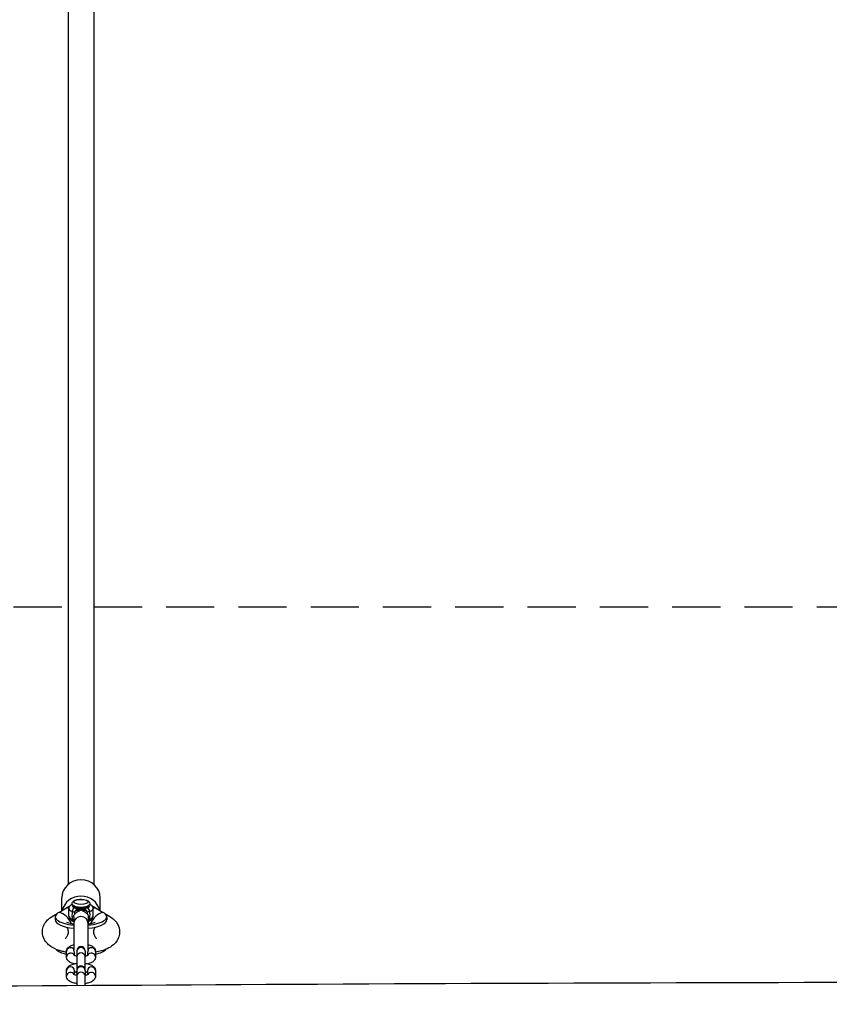
# Model space of a CAD drawing. Units: millimetres. Extents: x -7272 to 7259, y -3251 to 2771.
# Drawn here: x -45 to 459, y -1102 to -489 of the extents above; entities that cross this region are included whole.
import ezdxf

# ---------------------------------------------------------------- set-up
doc = ezdxf.new("R2010")
doc.units = ezdxf.units.MM
doc.header["$LTSCALE"] = 60
doc.linetypes.add('DASHED', pattern=[0.75, 0.5, -0.25])
doc.layers.add('SW_Toestellen', color=2, linetype='Continuous')
doc.layers.add('Valzone_WAS', color=254, linetype='DASHED')

msp = doc.modelspace()

# ---------------------------------------------------------------- linework, layer by layer
at = {"layer": 'SW_Toestellen'}
for p, q in [((-14.5, -28.18), (-14.5, -1027.03)), ((1.5, -28.18), (1.5, -1027.03)), ((-18.5, -1043.4), (-18.5, -1035.43)), ((5.5, -1043.4), (5.5, -1035.43)), ((-20.36, -1044.5), (-15.5, -1041.63)), ((-14.74, -1041.27), (-13.44, -1040.5)), ((-14, -1046.86), (-14, -1042.16)), ((-11, -1040.44), (-11, -1041.12)), ((-2, -1040.44), (-2, -1041.12)), ((0.44, -1040.5), (1.74, -1041.27)), ((1, -1046.86), (1, -1042.16)), ((2.5, -1041.63), (7.36, -1044.5)), ((-24.43, -1047.02), (-21.3, -1045.16)), ((-22.5, -1047.24), (-22.5, -1049.12)), ((-11, -1047.22), (-11, -1051.35)), ((-2, -1047.22), (-2, -1051.35)), ((8.3, -1045.16), (11.43, -1047.02)), ((9.5, -1047.24), (9.5, -1049.12)), ((-11, -1051.35), (-11, -1067.85)), ((-2, -1067.85), (-2, -1051.35)), ((-15.5, -1072.23), (-15.5, -1068.81)), ((-10.5, -1071.36), (-10.5, -1070)), ((-9, -1068.26), (-9, -1068.66)), ((-9, -1068.66), (-9, -1072.08)), ((-9, -1072.08), (-9, -1080.23)), ((-4, -1068.66), (-4, -1068.26)), ((-4, -1068.66), (-4, -1072.08)), ((-4, -1080.23), (-4, -1072.08)), ((-2.5, -1070), (-2.5, -1071.36)), ((2.5, -1068.81), (2.5, -1072.23)), ((-11, -1076.44), (-11, -1076.58)), ((-2, -1076.58), (-2, -1076.44)), ((-15.5, -1084.2), (-15.5, -1080.78)), ((-10.5, -1083.33), (-10.5, -1080.78)), ((-9, -1080.23), (-9, -1080.63)), ((-9, -1080.63), (-9, -1084.05)), ((-9, -1084.05), (-9, -1089.94)), ((-4, -1080.63), (-4, -1080.23)), ((-4, -1080.63), (-4, -1084.05)), ((-4, -1089.91), (-4, -1084.05)), ((-2.5, -1080.78), (-2.5, -1083.33)), ((2.5, -1080.78), (2.5, -1084.2))]:
    msp.add_line(p, q, dxfattribs=at)
for centre, radius, start, end in [((-6.5, -1068.26), 2.5, 0, 180), ((-6.5, -1080.23), 2.5, 0, 180), ((-6.5, -1078.5), 4.5, 221.02788, 236.25101), ((-6.5, -1078.5), 4.5, 303.74899, 318.97212)]:
    msp.add_arc(centre, radius, start, end, dxfattribs=at)
for centre, major_axis, ratio, start_param, end_param in [((-6.5, -1035.43), (-12, 0), 0.939693, 3.141593, 6.283185), ((-6.5, -1045.69), (-12, 0), 0.939693, 3.361454, 6.063324), ((-15.5, -1051.02), (-5.1, 8.6), 0.813798, 5.47968, 5.653952), ((-6.5, -1042.16), (-7.5, 0), 0.34202, 0, 0.766296), ((-6.5, -1040.28), (-5.5, 0), 0.34202, 5.980658, 7.049482), ((-10.46, -1043.46), (0.67, 1.88), 0.677034, 0.483331, 2.054128), ((-6.5, -1040.28), (5.5, 0), 0.34202, 3.907889, 5.516889), ((-6.5, -1040.28), (5.5, 0), 0.34202, 5.516889, 6.585713), ((-2.54, -1043.46), (0.67, -1.88), 0.677034, 1.087465, 2.658261), ((-6.5, -1042.16), (7.5, 0), 0.34202, 5.516889, 6.283185), ((2.5, -1051.02), (5.1, 8.6), 0.813798, 0.629233, 0.803505), ((-20.36, -1053.9), (-4.08, 6.88), 0.813798, 5.932369, 6.283185), ((-6.5, -1047.24), (-16, 0), 0.34202, 5.759587, 7.568885), ((-20.36, -1053.9), (-5.1, 8.6), 0.813798, 4.508142, 5.653952), ((-6.5, -1046.86), (-7.5, 0), 0.34202, 0, 0.766296), ((-6.5, -1051.35), (-4.5, 0), 0.939693, 3.141593, 6.283185), ((-14.29, -1043.4), (3.6, -2.7), 0.641496, 0.224812, 0.664413), ((-8.66, -1044.41), (1.21, 1.59), 0.856517, 0.724389, 1.982419), ((-8.65, -1044.42), (1.15, 1.63), 0.845541, 0.695273, 1.906017), ((-4.35, -1044.42), (1.15, -1.63), 0.845541, 1.235575, 2.446319), ((-4.34, -1044.41), (1.21, -1.59), 0.856517, 1.159174, 2.417203), ((1.29, -1043.4), (-3.6, -2.7), 0.641496, 5.618772, 6.058374), ((-6.5, -1047.24), (16, 0), 0.34202, 4.997485, 6.806784), ((-6.5, -1046.86), (7.5, 0), 0.34202, 5.516889, 6.283185), ((7.36, -1053.9), (5.1, 8.6), 0.813798, 0.629233, 1.775044), ((7.36, -1053.9), (4.08, 6.88), 0.813798, 0, 0.350817), ((-6.5, -1049.12), (-16, 0), 0.34202, 0, 1.2857), ((-10.46, -1048.16), (-0.67, -1.88), 0.677034, 5.19572, 6.283185), ((-6.5, -1049.12), (16, 0), 0.34202, 4.997485, 6.283185), ((-2.54, -1048.16), (0.67, -1.88), 0.677034, 0, 1.087465), ((-13, -1068.81), (-2.5, 0), 0.939693, 3.785094, 6.283185), ((-6.5, -1068.66), (-2.5, 0), 0.939693, 3.141593, 6.283185), ((0, -1068.81), (2.5, 0), 0.939693, 0, 2.498092), ((-6.5, -1066.03), (-16, 0), 0.34202, 0.272851, 0.97339), ((-13, -1072.23), (-2.5, 0), 0.939693, 3.566722, 6.283185), ((-6.5, -1072.08), (-2.5, 0), 0.939693, 3.141593, 6.283185), ((0, -1072.23), (2.5, 0), 0.939693, 0, 2.716463), ((-6.5, -1066.03), (16, 0), 0.34202, 5.309795, 6.010335), ((-13, -1080.78), (-2.5, 0), 0.939693, 3.141593, 6.283185), ((-6.5, -1080.63), (-2.5, 0), 0.939693, 3.141593, 6.283185), ((0, -1080.78), (-2.5, 0), 0.939693, 3.141593, 6.283185), ((-13, -1084.2), (-2.5, 0), 0.939693, 3.566722, 6.283185), ((-6.5, -1084.05), (-2.5, 0), 0.939693, 3.141593, 6.283185), ((0, -1084.2), (2.5, 0), 0.939693, 0, 2.716463)]:
    msp.add_ellipse(centre, major_axis=major_axis, ratio=ratio, start_param=start_param, end_param=end_param, dxfattribs=at)
msp.add_ellipse((-6.5, -1037.93), major_axis=(-4.5, 0), ratio=0.34202, dxfattribs=at)
for points, knots in [([(-13.76, -1041.05), (-13.81, -1041.06), (-13.86, -1041.06), (-14.5, -1041.16), (-15.05, -1041.36), (-15.5, -1041.63)], [1.3192032, 1.3192032, 1.3192032, 1.3192032, 1.3404614, 1.3404614, 1.5975123, 1.5975123, 1.5975123, 1.5975123]), ([(-14, -1042.16), (-14, -1041.82), (-13.93, -1041.48), (-13.69, -1040.86), (-13.51, -1040.58), (-13.03, -1040.01), (-12.72, -1039.77), (-12.25, -1039.47), (-12.09, -1039.39), (-11.94, -1039.31)], [3.1415927, 3.1415927, 3.1415927, 3.1415927, 3.2732554, 3.2732554, 3.4223642, 3.4223642, 3.6384368, 3.6384368, 3.7411027, 3.7411027, 3.7411027, 3.7411027]), ([(-1, -1038.87), (-1, -1038.64), (-1.05, -1038.42), (-1.24, -1038.01), (-1.38, -1037.82), (-1.79, -1037.41), (-2.08, -1037.23), (-2.85, -1036.86), (-3.36, -1036.7), (-4.44, -1036.47), (-4.99, -1036.4), (-6.1, -1036.32), (-6.66, -1036.32), (-7.76, -1036.38), (-8.29, -1036.44), (-9.31, -1036.62), (-9.79, -1036.75), (-10.69, -1037.09), (-11.09, -1037.31), (-11.57, -1037.76), (-11.69, -1037.91), (-11.92, -1038.31), (-12, -1038.6), (-12, -1039.12), (-11.94, -1039.34), (-11.75, -1039.75), (-11.61, -1039.94), (-11.19, -1040.35), (-10.89, -1040.53), (-10.11, -1040.89), (-9.59, -1041.05), (-8.51, -1041.27), (-7.96, -1041.34), (-6.84, -1041.41), (-6.28, -1041.42), (-5.19, -1041.36), (-4.66, -1041.3), (-3.64, -1041.11), (-3.17, -1040.98), (-2.28, -1040.63), (-1.87, -1040.41), (-1.41, -1039.94), (-1.29, -1039.8), (-1.08, -1039.41), (-1, -1039.14), (-1, -1038.87)], [0, 0, 0, 0, 0.150773, 0.150773, 0.329594, 0.329594, 0.618402, 0.618402, 1.018169, 1.018169, 1.375337, 1.375337, 1.718173, 1.718173, 2.060286, 2.060286, 2.413438, 2.413438, 2.80114, 2.80114, 2.949779, 2.949779, 3.146642, 3.146642, 3.297446, 3.297446, 3.478244, 3.478244, 3.772557, 3.772557, 4.171416, 4.171416, 4.52778, 4.52778, 4.870434, 4.870434, 5.212688, 5.212688, 5.566471, 5.566471, 5.955669, 5.955669, 6.099264, 6.099264, 6.283185, 6.283185, 6.283185, 6.283185]), ([(-1.97, -1041.08), (-1.97, -1041.08), (-1.97, -1041.09), (-2, -1041.12), (-2.06, -1041.18), (-2.29, -1041.33), (-2.47, -1041.42), (-2.94, -1041.61), (-3.25, -1041.71), (-4, -1041.89), (-4.43, -1041.96), (-5.38, -1042.07), (-5.89, -1042.1), (-6.92, -1042.1), (-7.45, -1042.08), (-8.43, -1041.98), (-8.9, -1041.91), (-9.7, -1041.72), (-10.05, -1041.62), (-10.58, -1041.4), (-10.77, -1041.29), (-10.99, -1041.14), (-11.03, -1041.08), (-11.03, -1041.08), (-11.03, -1041.08), (-11.03, -1041.08)], [6.497617, 6.497617, 6.497617, 6.497617, 6.559896, 6.559896, 6.762675, 6.762675, 6.988848, 6.988848, 7.250597, 7.250597, 7.536958, 7.536958, 7.835475, 7.835475, 8.137701, 8.137701, 8.436996, 8.436996, 8.724627, 8.724627, 8.985662, 8.985662, 9.204906, 9.204906, 9.210347, 9.210347, 9.210347, 9.210347]), ([(-8.66, -1042.53), (-8.88, -1042.36), (-9.14, -1042.19), (-9.74, -1041.87), (-10.08, -1041.72), (-10.46, -1041.58)], [0, 0, 0, 0, 0.1655276, 0.1655276, 0.3310551, 0.3310551, 0.3310551, 0.3310551]), ([(-2.54, -1041.58), (-2.84, -1041.69), (-3.12, -1041.81), (-3.75, -1042.12), (-4.07, -1042.32), (-4.34, -1042.53)], [0, 0, 0, 0, 0.1308761, 0.1308761, 0.3310541, 0.3310541, 0.3310541, 0.3310541]), ([(-1.06, -1039.31), (-0.69, -1039.5), (-0.33, -1039.72), (0.19, -1040.2), (0.38, -1040.4), (0.75, -1040.98), (0.93, -1041.4), (0.99, -1041.96), (1, -1042.06), (1, -1042.16)], [5.6836752, 5.6836752, 5.6836752, 5.6836752, 5.9256429, 5.9256429, 6.0622097, 6.0622097, 6.244602, 6.244602, 6.2831853, 6.2831853, 6.2831853, 6.2831853]), ([(2.5, -1041.63), (2.05, -1041.36), (1.5, -1041.16), (0.86, -1041.06), (0.81, -1041.06), (0.76, -1041.05)], [2.6407373, 2.6407373, 2.6407373, 2.6407373, 2.8977883, 2.8977883, 2.9190465, 2.9190465, 2.9190465, 2.9190465]), ([(-15.5, -1069.33), (-16.38, -1069.17), (-17.23, -1068.98), (-20.39, -1068.17), (-22.54, -1067.41), (-25.58, -1065.56), (-26.53, -1064.86), (-27.97, -1063.37), (-28.49, -1062.73), (-29.65, -1060.86), (-30.21, -1059.47), (-30.57, -1056.74), (-30.5, -1055.5), (-29.96, -1053.19), (-29.49, -1052.15), (-28.25, -1050.16), (-27.45, -1049.31), (-25.92, -1047.97), (-25.18, -1047.46), (-24.43, -1047.02)], [5.20435, 5.20435, 5.20435, 5.20435, 5.35492, 5.35492, 5.7721, 5.7721, 5.963819, 5.963819, 6.074867, 6.074867, 6.238387, 6.238387, 6.363623, 6.363623, 6.492932, 6.492932, 6.657018, 6.657018, 6.806784, 6.806784, 6.806784, 6.806784]), ([(-14, -1046.86), (-14, -1047.2), (-13.93, -1047.53), (-13.69, -1048.16), (-13.51, -1048.44), (-13.11, -1048.9), (-12.9, -1049.09), (-12.46, -1049.42), (-12.23, -1049.56), (-11.76, -1049.8), (-11.51, -1049.9), (-11.22, -1050.01), (-11.18, -1050.03), (-11.13, -1050.05)], [3.1415927, 3.1415927, 3.1415927, 3.1415927, 3.2732554, 3.2732554, 3.4223642, 3.4223642, 3.5756235, 3.5756235, 3.7288828, 3.7288828, 3.882142, 3.882142, 3.9078889, 3.9078889, 3.9078889, 3.9078889]), ([(-11.9, -1043.94), (-11.94, -1044.11), (-11.97, -1044.29), (-12.08, -1045.01), (-12.13, -1045.6), (-12.13, -1046.2), (-12.13, -1046.55), (-12.11, -1046.89), (-12.05, -1047.71), (-11.99, -1048.18), (-11.9, -1048.64)], [5.6502303, 5.6502303, 5.6502303, 5.6502303, 5.7139451, 5.7139451, 5.9063844, 5.9063844, 5.9063844, 6.0153222, 6.0153222, 6.1621123, 6.1621123, 6.1621123, 6.1621123]), ([(-11.9, -1043.94), (-11.62, -1043.98), (-11.36, -1044.01), (-10.86, -1044.07), (-10.63, -1044.09), (-10.39, -1044.1)], [-0.3310551, -0.3310551, -0.3310551, -0.3310551, -0.1655276, -0.1655276, 0, 0, 0, 0]), ([(-11, -1047.22), (-11, -1046.92), (-10.96, -1046.64), (-10.8, -1046.04), (-10.63, -1045.75), (-10.4, -1045.51)], [-5.9063844, -5.9063844, -5.9063844, -5.9063844, -5.7139451, -5.7139451, -5.4185829, -5.4185829, -5.4185829, -5.4185829]), ([(-10.4, -1045.51), (-10.31, -1045.42), (-10.21, -1045.32), (-9.92, -1045.04), (-9.72, -1044.86), (-9.28, -1044.49), (-9.04, -1044.32), (-8.43, -1043.89), (-8.04, -1043.65), (-7.26, -1043.22), (-6.86, -1043.02), (-6.5, -1042.84)], [-0.9918718, -0.9918718, -0.9918718, -0.9918718, -0.8784284, -0.8784284, -0.6969188, -0.6969188, -0.5265621, -0.5265621, -0.2669639, -0.2669639, 0.001253, 0.001253, 0.001253, 0.001253]), ([(-10.39, -1044.1), (-10.38, -1044.08), (-10.36, -1044.07), (-10.34, -1044.04), (-10.33, -1044.04), (-10.33, -1044.03)], [-0.004424932, -0.004424932, -0.004424932, -0.004424932, -0.002212466, -0.002212466, -0.001745577, -0.001745577, -0.001745577, -0.001745577]), ([(-9.66, -1043.39), (-9.63, -1043.37), (-9.6, -1043.36), (-9.58, -1043.35), (-9.53, -1043.32), (-9.49, -1043.3), (-9.38, -1043.24), (-9.32, -1043.22), (-9.18, -1043.16), (-9.11, -1043.14), (-8.95, -1043.1), (-8.86, -1043.08), (-8.7, -1043.04), (-8.62, -1043.03), (-8.44, -1043), (-8.33, -1042.98), (-8.1, -1042.95), (-7.97, -1042.94), (-7.69, -1042.91), (-7.54, -1042.9), (-7.24, -1042.88), (-7.09, -1042.87), (-6.8, -1042.86), (-6.65, -1042.85), (-6.5, -1042.84)], [-0.2316326, -0.2316326, -0.2316326, -0.2316326, -0.2299718, -0.2299718, -0.2299718, -0.226019, -0.226019, -0.2175922, -0.2175922, -0.2059452, -0.2059452, -0.1899904, -0.1899904, -0.1733723, -0.1733723, -0.1497073, -0.1497073, -0.1189427, -0.1189427, -0.0789488, -0.0789488, -0.0394719, -0.0394719, 0.0032527, 0.0032527, 0.0032527, 0.0032527]), ([(-8.65, -1042.54), (-8.65, -1042.54), (-8.65, -1042.54), (-8.65, -1042.53), (-8.65, -1042.53), (-8.66, -1042.53)], [0.001745577, 0.001745577, 0.001745577, 0.001745577, 0.002212466, 0.002212466, 0.004424932, 0.004424932, 0.004424932, 0.004424932]), ([(-6.5, -1042.84), (-6.64, -1042.84), (-6.78, -1042.83), (-7.05, -1042.81), (-7.18, -1042.79), (-7.43, -1042.77), (-7.56, -1042.75), (-7.78, -1042.72), (-7.87, -1042.71), (-8.04, -1042.68), (-8.11, -1042.67), (-8.22, -1042.65), (-8.27, -1042.64), (-8.36, -1042.62), (-8.41, -1042.61), (-8.48, -1042.59), (-8.51, -1042.58), (-8.56, -1042.56), (-8.59, -1042.56), (-8.62, -1042.55), (-8.62, -1042.54), (-8.63, -1042.54), (-8.64, -1042.54), (-8.64, -1042.54), (-8.65, -1042.54)], [-0.0032527, -0.0032527, -0.0032527, -0.0032527, 0.0394719, 0.0394719, 0.0789488, 0.0789488, 0.1189427, 0.1189427, 0.1497073, 0.1497073, 0.1733723, 0.1733723, 0.1899904, 0.1899904, 0.2059452, 0.2059452, 0.2175922, 0.2175922, 0.226019, 0.226019, 0.2299718, 0.2299718, 0.2299718, 0.2316326, 0.2316326, 0.2316326, 0.2316326]), ([(-4.35, -1042.54), (-4.36, -1042.54), (-4.36, -1042.54), (-4.37, -1042.54), (-4.38, -1042.54), (-4.38, -1042.55), (-4.41, -1042.56), (-4.44, -1042.56), (-4.49, -1042.58), (-4.52, -1042.59), (-4.59, -1042.61), (-4.64, -1042.62), (-4.73, -1042.64), (-4.78, -1042.65), (-4.9, -1042.67), (-4.97, -1042.68), (-5.14, -1042.71), (-5.23, -1042.72), (-5.45, -1042.75), (-5.58, -1042.77), (-5.88, -1042.8), (-6.05, -1042.81), (-6.31, -1042.83), (-6.41, -1042.84), (-6.5, -1042.84)], [0.0015894, 0.0015894, 0.0015894, 0.0015894, 0.0032502, 0.0032502, 0.0032502, 0.007203, 0.007203, 0.0156298, 0.0156298, 0.0272768, 0.0272768, 0.0432316, 0.0432316, 0.0602464, 0.0602464, 0.0842289, 0.0842289, 0.1154061, 0.1154061, 0.1559365, 0.1559365, 0.208626, 0.208626, 0.2370269, 0.2370269, 0.2370269, 0.2370269]), ([(-6.5, -1042.84), (-6.4, -1042.85), (-6.3, -1042.85), (-6.02, -1042.87), (-5.83, -1042.88), (-5.48, -1042.9), (-5.32, -1042.91), (-5.04, -1042.94), (-4.91, -1042.95), (-4.68, -1042.98), (-4.57, -1042.99), (-4.38, -1043.03), (-4.3, -1043.04), (-4.14, -1043.08), (-4.05, -1043.1), (-3.89, -1043.14), (-3.82, -1043.16), (-3.68, -1043.22), (-3.62, -1043.24), (-3.51, -1043.3), (-3.47, -1043.32), (-3.42, -1043.35), (-3.4, -1043.36), (-3.37, -1043.37), (-3.34, -1043.39)], [-0.2370269, -0.2370269, -0.2370269, -0.2370269, -0.208626, -0.208626, -0.1559365, -0.1559365, -0.1154061, -0.1154061, -0.0842289, -0.0842289, -0.0602464, -0.0602464, -0.0432316, -0.0432316, -0.0272768, -0.0272768, -0.0156298, -0.0156298, -0.007203, -0.007203, -0.0032502, -0.0032502, -0.0032502, -0.0015894, -0.0015894, -0.0015894, -0.0015894]), ([(-6.5, -1042.84), (-6.14, -1043.02), (-5.74, -1043.22), (-4.96, -1043.65), (-4.57, -1043.89), (-3.96, -1044.32), (-3.72, -1044.49), (-3.28, -1044.86), (-3.08, -1045.04), (-2.79, -1045.32), (-2.69, -1045.42), (-2.6, -1045.51)], [-4.1429476, -4.1429476, -4.1429476, -4.1429476, -3.8747307, -3.8747307, -3.6151325, -3.6151325, -3.4447757, -3.4447757, -3.2632662, -3.2632662, -3.1498228, -3.1498228, -3.1498228, -3.1498228]), ([(-4.34, -1042.53), (-4.35, -1042.53), (-4.35, -1042.53), (-4.35, -1042.54), (-4.35, -1042.54), (-4.35, -1042.54)], [0, 0, 0, 0, 0.001655965, 0.001655965, 0.002679356, 0.002679356, 0.002679356, 0.002679356]), ([(-2.67, -1044.03), (-2.66, -1044.05), (-2.65, -1044.05), (-2.63, -1044.08), (-2.62, -1044.09), (-2.61, -1044.1)], [-0.002679356, -0.002679356, -0.002679356, -0.002679356, -0.001655965, -0.001655965, 0, 0, 0, 0]), ([(-2.61, -1044.1), (-2.32, -1044.09), (-2.04, -1044.06), (-1.53, -1044), (-1.32, -1043.97), (-1.1, -1043.94)], [-0.3310541, -0.3310541, -0.3310541, -0.3310541, -0.1308761, -0.1308761, 0, 0, 0, 0]), ([(-2.6, -1045.51), (-2.55, -1045.57), (-2.5, -1045.63), (-2.36, -1045.81), (-2.28, -1045.94), (-2.13, -1046.28), (-2.07, -1046.49), (-2.01, -1046.89), (-2, -1047.05), (-2, -1047.22)], [-6.3931415, -6.3931415, -6.3931415, -6.3931415, -6.3228942, -6.3228942, -6.1896227, -6.1896227, -6.0153222, -6.0153222, -5.9063844, -5.9063844, -5.9063844, -5.9063844]), ([(-1.87, -1050.05), (-1.61, -1049.95), (-1.37, -1049.85), (-0.89, -1049.62), (-0.66, -1049.49), (-0.21, -1049.18), (0.01, -1049), (0.42, -1048.56), (0.61, -1048.29), (0.91, -1047.64), (1, -1047.25), (1, -1046.86)], [5.516889, 5.516889, 5.516889, 5.516889, 5.6701483, 5.6701483, 5.8234075, 5.8234075, 5.9766668, 5.9766668, 6.129926, 6.129926, 6.2831853, 6.2831853, 6.2831853, 6.2831853]), ([(-1.1, -1048.64), (-1.06, -1048.44), (-1.03, -1048.24), (-0.92, -1047.43), (-0.88, -1046.81), (-0.88, -1046.2), (-0.88, -1045.86), (-0.89, -1045.52), (-0.95, -1044.75), (-1.01, -1044.33), (-1.1, -1043.94)], [5.6502303, 5.6502303, 5.6502303, 5.6502303, 5.7139451, 5.7139451, 5.9063844, 5.9063844, 5.9063844, 6.0153222, 6.0153222, 6.1621123, 6.1621123, 6.1621123, 6.1621123]), ([(11.43, -1047.02), (12.42, -1047.6), (13.39, -1048.3), (14.88, -1049.8), (15.41, -1050.44), (16.6, -1052.31), (17.19, -1053.71), (17.57, -1056.45), (17.51, -1057.7), (16.99, -1060.01), (16.52, -1061.06), (15.3, -1063.05), (14.51, -1063.91), (12.45, -1065.72), (11.17, -1066.47), (7.56, -1068.17), (5.13, -1068.85), (2.51, -1069.33), (2.5, -1069.33), (2.5, -1069.33)], [2.617994, 2.617994, 2.617994, 2.617994, 2.814764, 2.814764, 2.928347, 2.928347, 3.093842, 3.093842, 3.219328, 3.219328, 3.348246, 3.348246, 3.51111, 3.51111, 3.770079, 3.770079, 4.219721, 4.219721, 4.220427, 4.220427, 4.220427, 4.220427]), ([(-15.27, -1053.7), (-15.21, -1053.79), (-15.16, -1053.9), (-14.83, -1054.56), (-14.59, -1055.32), (-14.45, -1056.98), (-14.58, -1057.87), (-15.05, -1059.27), (-15.37, -1059.79), (-15.87, -1060.44), (-16.06, -1060.61), (-16.26, -1060.77), (-16.3, -1060.8), (-16.3, -1060.8)], [9.2297831, 9.2297831, 9.2297831, 9.2297831, 9.2573554, 9.2573554, 9.3969456, 9.3969456, 9.5399433, 9.5399433, 9.6828176, 9.6828176, 9.8123496, 9.8123496, 9.9086646, 9.9086646, 9.9086646, 9.9086646]), ([(-11, -1051.82), (-11.73, -1051.72), (-12.4, -1051.61), (-13.63, -1051.34), (-14.18, -1051.18), (-14.9, -1050.94), (-15.12, -1050.84), (-15.25, -1050.77), (-15.27, -1050.76), (-15.27, -1050.76)], [8.2266188, 8.2266188, 8.2266188, 8.2266188, 8.4235594, 8.4235594, 8.6390328, 8.6390328, 8.8140626, 8.8140626, 8.8756825, 8.8756825, 8.8756825, 8.8756825]), ([(-11, -1049.31), (-11.09, -1049.23), (-11.18, -1049.15), (-11.47, -1048.91), (-11.68, -1048.76), (-11.9, -1048.64)], [-0.1903632, -0.1903632, -0.1903632, -0.1903632, -0.1308761, -0.1308761, 0, 0, 0, 0]), ([(-1.1, -1048.64), (-1.38, -1048.8), (-1.64, -1048.99), (-1.93, -1049.24), (-1.96, -1049.27), (-2, -1049.31)], [-0.3310551, -0.3310551, -0.3310551, -0.3310551, -0.1655276, -0.1655276, -0.1406916, -0.1406916, -0.1406916, -0.1406916]), ([(2.27, -1050.76), (2.27, -1050.76), (2.24, -1050.78), (2.08, -1050.85), (1.9, -1050.93), (1.35, -1051.13), (0.95, -1051.25), (-0.08, -1051.5), (-0.75, -1051.64), (-1.65, -1051.77), (-1.82, -1051.8), (-2, -1051.82)], [6.8322808, 6.8322808, 6.8322808, 6.8322808, 6.9121364, 6.9121364, 7.0552067, 7.0552067, 7.22736, 7.22736, 7.4333137, 7.4333137, 7.4813444, 7.4813444, 7.4813444, 7.4813444]), ([(3.3, -1060.8), (3.3, -1060.8), (3.25, -1060.77), (3.05, -1060.59), (2.86, -1060.42), (2.39, -1059.8), (2.1, -1059.35), (1.62, -1058.07), (1.47, -1057.2), (1.55, -1055.5), (1.78, -1054.7), (2.12, -1053.96), (2.2, -1053.82), (2.27, -1053.7)], [5.7992987, 5.7992987, 5.7992987, 5.7992987, 5.9016025, 5.9016025, 6.0267948, 6.0267948, 6.156497, 6.156497, 6.2989256, 6.2989256, 6.4418399, 6.4418399, 6.4781801, 6.4781801, 6.4781801, 6.4781801]), ([(-15.5, -1068.81), (-15.5, -1068.4), (-15.42, -1067.99), (-15.13, -1067.23), (-14.91, -1066.89), (-14.34, -1066.21), (-13.98, -1065.92), (-12.93, -1065.24), (-12.21, -1064.95), (-11.28, -1064.68), (-11.14, -1064.64), (-11, -1064.61)], [3.1415927, 3.1415927, 3.1415927, 3.1415927, 3.2715787, 3.2715787, 3.4182353, 3.4182353, 3.6281925, 3.6281925, 4.0062334, 4.0062334, 4.0721872, 4.0721872, 4.0721872, 4.0721872]), ([(-2, -1064.61), (-1.68, -1064.69), (-1.37, -1064.78), (-0.22, -1065.18), (0.56, -1065.53), (1.5, -1066.39), (1.72, -1066.64), (2.18, -1067.33), (2.4, -1067.84), (2.49, -1068.54), (2.5, -1068.68), (2.5, -1068.81)], [5.3525907, 5.3525907, 5.3525907, 5.3525907, 5.5029961, 5.5029961, 5.9244861, 5.9244861, 6.0593289, 6.0593289, 6.2403181, 6.2403181, 6.2831853, 6.2831853, 6.2831853, 6.2831853]), ([(-10.71, -1076.51), (-11.14, -1076.41), (-11.55, -1076.3), (-12.78, -1075.87), (-13.56, -1075.51), (-14.5, -1074.65), (-14.72, -1074.41), (-15.18, -1073.71), (-15.4, -1073.21), (-15.49, -1072.51), (-15.5, -1072.37), (-15.5, -1072.23)], [2.1667376, 2.1667376, 2.1667376, 2.1667376, 2.3614035, 2.3614035, 2.7828934, 2.7828934, 2.9177362, 2.9177362, 3.0987255, 3.0987255, 3.1415927, 3.1415927, 3.1415927, 3.1415927]), ([(-10.5, -1070), (-10.5, -1069.94), (-10.5, -1069.87), (-10.52, -1069.68), (-10.54, -1069.55), (-10.6, -1069.25), (-10.65, -1069.07), (-10.76, -1068.72), (-10.82, -1068.56), (-10.93, -1068.23), (-10.98, -1068.07), (-11, -1067.91), (-11, -1067.88), (-11, -1067.85)], [0.472192, 0.472192, 0.472192, 0.472192, 0.4964878, 0.4964878, 0.543725, 0.543725, 0.6120246, 0.6120246, 0.6829856, 0.6829856, 0.7771682, 0.7771682, 0.8012106, 0.8012106, 0.8012106, 0.8012106]), ([(-9, -1071.75), (-9.1, -1071.74), (-9.2, -1071.72), (-9.69, -1071.62), (-10.03, -1071.53), (-10.53, -1071.36), (-10.71, -1071.28), (-10.88, -1071.18), (-10.92, -1071.15), (-10.92, -1071.15)], [2.0374786, 2.0374786, 2.0374786, 2.0374786, 2.1023648, 2.1023648, 2.3604202, 2.3604202, 2.5814666, 2.5814666, 2.7294699, 2.7294699, 2.7294699, 2.7294699]), ([(-2.08, -1071.15), (-2.08, -1071.15), (-2.09, -1071.16), (-2.11, -1071.18), (-2.17, -1071.21), (-2.38, -1071.31), (-2.53, -1071.38), (-2.96, -1071.52), (-3.25, -1071.6), (-3.72, -1071.7), (-3.86, -1071.73), (-4, -1071.75)], [0.4121227, 0.4121227, 0.4121227, 0.4121227, 0.4550132, 0.4550132, 0.6063438, 0.6063438, 0.7903544, 0.7903544, 1.0131059, 1.0131059, 1.1041141, 1.1041141, 1.1041141, 1.1041141]), ([(-2, -1067.85), (-2, -1067.88), (-2, -1067.9), (-2.02, -1068.06), (-2.07, -1068.25), (-2.21, -1068.64), (-2.28, -1068.83), (-2.38, -1069.19), (-2.43, -1069.36), (-2.48, -1069.65), (-2.49, -1069.77), (-2.5, -1069.92), (-2.5, -1069.96), (-2.5, -1070)], [0.1387097, 0.1387097, 0.1387097, 0.1387097, 0.1572763, 0.1572763, 0.2631092, 0.2631092, 0.3476545, 0.3476545, 0.4136419, 0.4136419, 0.4574696, 0.4574696, 0.472192, 0.472192, 0.472192, 0.472192]), ([(2.5, -1072.23), (2.5, -1072.65), (2.42, -1073.06), (2.13, -1073.82), (1.91, -1074.16), (1.34, -1074.84), (0.98, -1075.13), (-0.07, -1075.81), (-0.79, -1076.09), (-1.81, -1076.39), (-2.05, -1076.45), (-2.29, -1076.51)], [0, 0, 0, 0, 0.129986, 0.129986, 0.2766427, 0.2766427, 0.4865999, 0.4865999, 0.8646408, 0.8646408, 0.974855, 0.974855, 0.974855, 0.974855]), ([(-15.5, -1080.78), (-15.5, -1080.37), (-15.42, -1079.96), (-15.13, -1079.2), (-14.91, -1078.86), (-14.34, -1078.18), (-13.98, -1077.89), (-12.93, -1077.21), (-12.21, -1076.92), (-10.66, -1076.47), (-9.85, -1076.31), (-9, -1076.21)], [3.141593, 3.141593, 3.141593, 3.141593, 3.271579, 3.271579, 3.418235, 3.418235, 3.628193, 3.628193, 4.006233, 4.006233, 4.367851, 4.367851, 4.367851, 4.367851]), ([(-4, -1076.21), (-3.82, -1076.23), (-3.65, -1076.26), (-2.62, -1076.41), (-1.81, -1076.6), (-0.22, -1077.15), (0.56, -1077.51), (1.5, -1078.36), (1.72, -1078.61), (2.18, -1079.3), (2.4, -1079.81), (2.49, -1080.51), (2.5, -1080.65), (2.5, -1080.78)], [5.056927, 5.056927, 5.056927, 5.056927, 5.132285, 5.132285, 5.502996, 5.502996, 5.924486, 5.924486, 6.059329, 6.059329, 6.240318, 6.240318, 6.283185, 6.283185, 6.283185, 6.283185]), ([(-2196.04, -1101.71), (-2162.71, -1101.53), (-2129.38, -1101.34), (-1996.06, -1100.58), (-1896.07, -1100.01), (-1496.1, -1097.79), (-1196.11, -1096.33), (-566.43, -1093.27), (-236.75, -1091.22), (433.08, -1087.42), (773.23, -1087.47), (1380.22, -1089.07), (1647.03, -1090), (2003.31, -1086.5), (2092.81, -1085.42), (2182.3, -1084.16)], [0, 0, 0, 0, 10.000001, 10.000001, 40.000001, 40.000001, 130.000569, 130.000569, 228.907422, 228.907422, 330.953176, 330.953176, 411.008319, 411.008319, 437.859417, 437.859417, 437.859417, 437.859417]), ([(-9, -1088.78), (-9.18, -1088.76), (-9.35, -1088.73), (-10.38, -1088.57), (-11.19, -1088.39), (-12.78, -1087.84), (-13.56, -1087.48), (-14.5, -1086.62), (-14.72, -1086.38), (-15.18, -1085.68), (-15.4, -1085.18), (-15.49, -1084.48), (-15.5, -1084.34), (-15.5, -1084.2)], [1.915334, 1.915334, 1.915334, 1.915334, 1.990692, 1.990692, 2.361403, 2.361403, 2.782893, 2.782893, 2.917736, 2.917736, 3.098725, 3.098725, 3.141593, 3.141593, 3.141593, 3.141593]), ([(-9, -1083.73), (-9.1, -1083.71), (-9.2, -1083.69), (-9.69, -1083.59), (-10.03, -1083.5), (-10.53, -1083.33), (-10.71, -1083.25), (-10.88, -1083.15), (-10.92, -1083.13), (-10.92, -1083.13)], [2.0374786, 2.0374786, 2.0374786, 2.0374786, 2.1023648, 2.1023648, 2.3604202, 2.3604202, 2.5814666, 2.5814666, 2.7294699, 2.7294699, 2.7294699, 2.7294699]), ([(-10.5, -1081.66), (-10.43, -1081.63), (-10.35, -1081.6), (-10.04, -1081.49), (-9.75, -1081.41), (-9.28, -1081.31), (-9.14, -1081.29), (-9, -1081.26)], [3.8535131, 3.8535131, 3.8535131, 3.8535131, 3.9319471, 3.9319471, 4.1546986, 4.1546986, 4.2457067, 4.2457067, 4.2457067, 4.2457067]), ([(-4, -1081.26), (-3.9, -1081.28), (-3.8, -1081.3), (-3.31, -1081.4), (-2.97, -1081.49), (-2.63, -1081.61), (-2.56, -1081.63), (-2.5, -1081.66)], [5.1790712, 5.1790712, 5.1790712, 5.1790712, 5.2439575, 5.2439575, 5.5020128, 5.5020128, 5.5712649, 5.5712649, 5.5712649, 5.5712649]), ([(-2.08, -1083.13), (-2.08, -1083.13), (-2.09, -1083.13), (-2.11, -1083.15), (-2.17, -1083.18), (-2.38, -1083.28), (-2.53, -1083.35), (-2.96, -1083.5), (-3.25, -1083.58), (-3.72, -1083.67), (-3.86, -1083.7), (-4, -1083.73)], [0.4121227, 0.4121227, 0.4121227, 0.4121227, 0.4550132, 0.4550132, 0.6063438, 0.6063438, 0.7903544, 0.7903544, 1.0131059, 1.0131059, 1.1041141, 1.1041141, 1.1041141, 1.1041141]), ([(2.5, -1084.2), (2.5, -1084.62), (2.42, -1085.03), (2.13, -1085.79), (1.91, -1086.13), (1.34, -1086.81), (0.98, -1087.1), (-0.07, -1087.78), (-0.79, -1088.07), (-2.34, -1088.52), (-3.15, -1088.67), (-4, -1088.78)], [0, 0, 0, 0, 0.129986, 0.129986, 0.276643, 0.276643, 0.4866, 0.4866, 0.864641, 0.864641, 1.226259, 1.226259, 1.226259, 1.226259])]:
    msp.add_open_spline(points, degree=3, knots=knots, dxfattribs=at)
for points in [[(-10.33, -1044.03), (-10.16, -1043.85), (-9.93, -1043.57), (-9.66, -1043.39)], [(-8.65, -1042.54), (-8.74, -1042.57), (-8.93, -1042.65), (-9.2, -1042.84), (-9.44, -1043.09), (-9.59, -1043.29), (-9.66, -1043.39)], [(-3.34, -1043.39), (-3.41, -1043.29), (-3.56, -1043.09), (-3.8, -1042.84), (-4.07, -1042.65), (-4.26, -1042.57), (-4.35, -1042.54)], [(-3.34, -1043.39), (-3.07, -1043.57), (-2.84, -1043.85), (-2.67, -1044.03)], [(-11.13, -1050.05), (-11.09, -1050.06), (-11.04, -1050.08), (-11, -1050.09)], [(-2, -1050.09), (-1.96, -1050.08), (-1.91, -1050.06), (-1.87, -1050.05)]]:
    msp.add_open_spline(points, degree=3, dxfattribs=at)
at = {"layer": 'Valzone_WAS'}
for p, q in [((-498.5, -854.2), (-14.5, -854.2)), ((1.5, -854.2), (485.5, -854.2))]:
    msp.add_line(p, q, dxfattribs=at)

doc.saveas('drawing.dxf')
